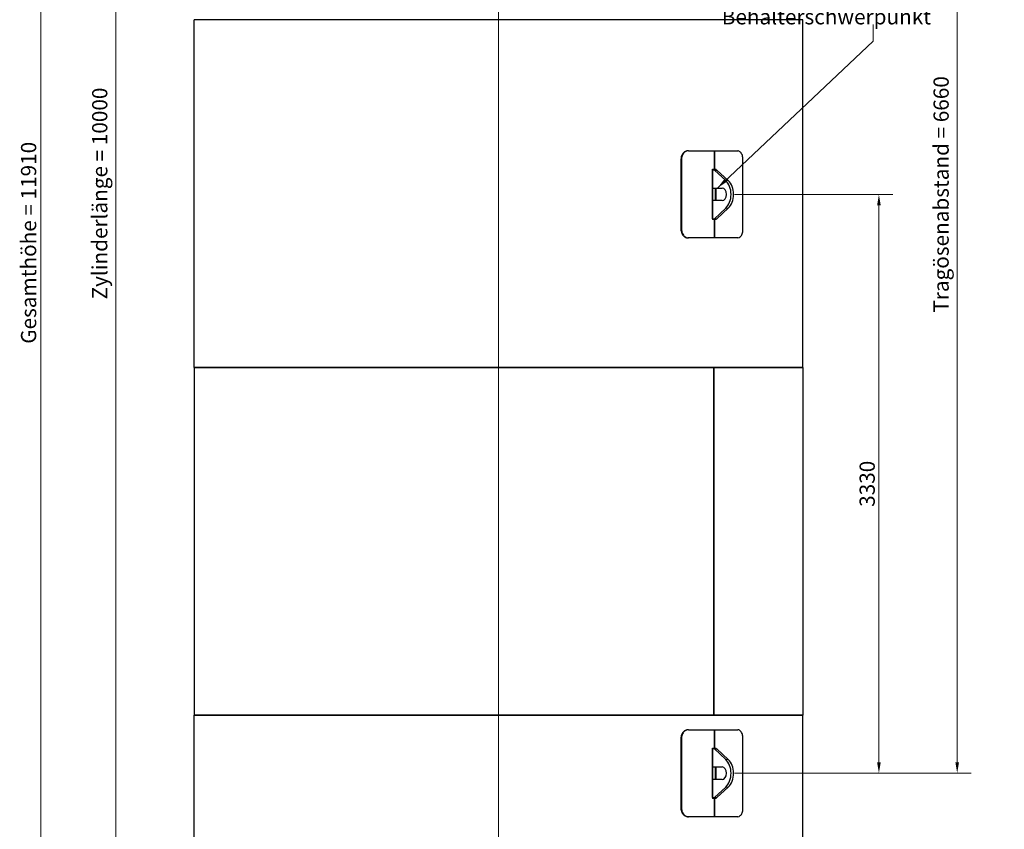
# Model space of a CAD drawing. Units: millimetres. Extents: x 0 to 57942, y -2696 to 21025.
# Drawn here: x 6073 to 11733, y 10616 to 15274 of the extents above; entities that cross this region are included whole.
import ezdxf

# ---------------------------------------------------------------- set-up
doc = ezdxf.new("R2010")
doc.units = ezdxf.units.MM
doc.header["$LTSCALE"] = 25
for name, color, linetype, lineweight, true_color in [('Bemaßung (ISO)', 1, 'Continuous', 5, 0xff0000), ('Mittellinie (ISO)', 5, 'Continuous', 5, 0x0000ff), ('Tangential', 7, 'Continuous', 9, 0xbfbfbf)]:
    doc.layers.add(name, color=color, linetype=linetype, lineweight=lineweight, true_color=true_color)
doc.layers.add('Sichtbar (ISO)', color=7, linetype='Continuous', lineweight=25)
doc.layers.add('Symbol (ISO)', color=7, linetype='Continuous', lineweight=18)
doc.styles.add('Bemaßung', font='tahoma.ttf')
doc.dimstyles.new('Dehoust', dxfattribs={"dimscale": 25, "dimtxt": 3.5, "dimasz": 2.5, "dimexe": 3.175, "dimexo": 0.8, "dimgap": 0.8, "dimtad": 1, "dimtoh": 1, "dimdec": 0, "dimrnd": 1e-08, "dimzin": 12, "dimtxsty": 'Bemaßung', "dimcen": 0.09, "dimdle": 10, "dimclrd": 256, "dimclre": 256, "dimclrt": 7, "dimadec": 1, "dimazin": 3, "dimtfac": 1, "dimtmove": 0, "dimatfit": 3, "dimfxl": 1, "dimtolj": 1, "dimtzin": 0, "dimlwd": -1, "dimlwe": -1, "dimarcsym": 0})
doc.dimstyles.new('Standard - Methode 2a (DIN)$7', dxfattribs={"dimscale": 25, "dimtxt": 3.5, "dimasz": 2.5, "dimexe": 3.175, "dimexo": 0.8, "dimgap": 0.8, "dimtad": 1, "dimtih": 1, "dimtoh": 1, "dimrnd": 1e-08, "dimtxsty": 'Bemaßung', "dimcen": 0.09, "dimdle": 10, "dimclrd": 256, "dimclre": 256, "dimclrt": 7, "dimazin": 2, "dimtfac": 1, "dimtmove": 0, "dimatfit": 3, "dimfxl": 1, "dimtolj": 1, "dimlwd": -1, "dimlwe": -1, "dimarcsym": 0})

# ---------------------------------------------------------------- blocks, each defined once
blk = doc.blocks.new('*D9')
at = {"layer": 'Bemaßung (ISO)', "transparency": 16777216}
for p, q in [((8805.7, 19944.9), (6114.5, 19944.9)), ((6193.9, 8097.8), (6193.9, 19882.4)), ((7137.5, 8035.3), (6114.5, 8035.3))]:
    blk.add_line(p, q, dxfattribs=at)
for points in [[(6183.4, 19882.4), (6204.3, 19882.4), (6193.9, 19944.9)], [(6183.4, 8097.8), (6204.3, 8097.8), (6193.9, 8035.3)]]:
    blk.add_solid(points, dxfattribs=at)
at = {"layer": 'Defpoints', "color": 0, "transparency": 16777216}
for p in [(6193.9, 19944.9), (8825.7, 19944.9), (7157.5, 8035.3)]:
    blk.add_point(p, dxfattribs=at)
at = {"layer": 'Bemaßung (ISO)', "color": 7, "transparency": 16777216, "insert": (6080.6, 13990.1), "char_height": 87.5, "attachment_point": 2, "rotation": 90, "style": 'Bemaßung'}
blk.add_mtext('\\A1;\\fTahoma|b0|i0;\\H87.5000;Gesamthöhe = 11910', dxfattribs=at)
blk = doc.blocks.new('*D10')
at = {"layer": 'Bemaßung (ISO)', "transparency": 16777216}
for p, q in [((7055.7, 19273.6), (6546.3, 19273.6)), ((6625.7, 9336.1), (6625.7, 19211.1)), ((7055.7, 9273.6), (6546.3, 9273.6))]:
    blk.add_line(p, q, dxfattribs=at)
for points in [[(6615.2, 19211.1), (6636.1, 19211.1), (6625.7, 19273.6)], [(6615.2, 9336.1), (6636.1, 9336.1), (6625.7, 9273.6)]]:
    blk.add_solid(points, dxfattribs=at)
at = {"layer": 'Defpoints', "color": 0, "transparency": 16777216}
for p in [(6625.7, 19273.6), (7075.7, 19273.6), (7075.7, 9273.6)]:
    blk.add_point(p, dxfattribs=at)
at = {"layer": 'Bemaßung (ISO)', "color": 7, "transparency": 16777216, "insert": (6489.4, 14273.6), "char_height": 87.5, "attachment_point": 2, "rotation": 90, "style": 'Bemaßung'}
blk.add_mtext('\\A1;\\fTahoma|b0|i0;\\H87.5000;Zylinderlänge = 10000', dxfattribs=at)
blk = doc.blocks.new('*D11')
at = {"layer": 'Bemaßung (ISO)', "transparency": 16777216}
for p, q in [((10182.1, 14268.6), (11091.5, 14268.6)), ((11012.1, 11001.1), (11012.1, 14206.1)), ((10182.1, 10938.6), (11091.5, 10938.6))]:
    blk.add_line(p, q, dxfattribs=at)
for points in [[(11001.7, 14206.1), (11022.5, 14206.1), (11012.1, 14268.6)], [(11001.7, 11001.1), (11022.5, 11001.1), (11012.1, 10938.6)]]:
    blk.add_solid(points, dxfattribs=at)
at = {"layer": 'Defpoints', "color": 0, "transparency": 16777216}
for p in [(10162.1, 14268.6), (11012.1, 14268.6), (10162.1, 10938.6)]:
    blk.add_point(p, dxfattribs=at)
at = {"layer": 'Bemaßung (ISO)', "color": 7, "transparency": 16777216, "insert": (10900.9, 12603.6), "char_height": 87.5, "attachment_point": 2, "rotation": 90, "style": 'Bemaßung'}
blk.add_mtext('\\A1;3330', dxfattribs=at)
blk = doc.blocks.new('*D12')
at = {"layer": 'Bemaßung (ISO)', "transparency": 16777216}
for p, q in [((10182.1, 17598.6), (11541.5, 17598.6)), ((11462.1, 11001.1), (11462.1, 17536.1)), ((10182.1, 10938.6), (11541.5, 10938.6))]:
    blk.add_line(p, q, dxfattribs=at)
for points in [[(11451.7, 17536.1), (11472.5, 17536.1), (11462.1, 17598.6)], [(11451.7, 11001.1), (11472.5, 11001.1), (11462.1, 10938.6)]]:
    blk.add_solid(points, dxfattribs=at)
at = {"layer": 'Defpoints', "color": 0, "transparency": 16777216}
for p in [(10162.1, 17598.6), (11462.1, 17598.6), (10162.1, 10938.6)]:
    blk.add_point(p, dxfattribs=at)
at = {"layer": 'Bemaßung (ISO)', "color": 7, "transparency": 16777216, "insert": (11325.8, 14268.6), "char_height": 87.5, "attachment_point": 2, "rotation": 90, "style": 'Bemaßung'}
blk.add_mtext('\\A1;\\fTahoma|b0|i0;\\H87.5000;Tragösenabstand = 6660\\P', dxfattribs=at)

msp = doc.modelspace()

# ---------------------------------------------------------------- linework, layer by layer
at = {"layer": 'Mittellinie (ISO)', "linetype": 'Continuous'}
msp.add_line((8825.7, 8752.9), (8825.7, 19935.3), dxfattribs=at)
at = {"layer": 'Sichtbar (ISO)'}
for p, q in [((10575.7, 15273.6), (7075.7, 15273.6)), ((7075.7, 13273.6), (7075.7, 15273.6)), ((10575.7, 13273.6), (10575.7, 15273.6)), ((9916.7, 14518.6), (9913.6, 14518.6)), ((9916.7, 14518.6), (10066.6, 14518.6)), ((10066.6, 14413.6), (10066.6, 14518.6)), ((10066.6, 14518.6), (10200.3, 14518.6)), ((10066.6, 14518.6), (10066.6, 14413.6)), ((9874.1, 14468.6), (9874.1, 14068.6)), ((9877.1, 14468.6), (9877.1, 14068.6)), ((10230.8, 14068.6), (10230.8, 14468.6)), ((10055.6, 14413.6), (10055.6, 14123.6)), ((10055.6, 14413.6), (10066.6, 14413.6)), ((10055.7, 14128.6), (10055.7, 14408.6)), ((10056, 14408.6), (10055.7, 14408.6)), ((10066.6, 14408.6), (10056, 14408.6)), ((10056, 14408.6), (10056, 14304.6)), ((10063.1, 14408.6), (10066.6, 14413.6)), ((10066.6, 14413.6), (10063.1, 14408.6)), ((10066.6, 14413.6), (10077.5, 14413.6)), ((10131.8, 14348), (10066.6, 14408.6)), ((10066.6, 14408.6), (10080.8, 14408.6)), ((10077.5, 14408.6), (10077.5, 14413.6)), ((10080.8, 14408.6), (10146, 14348)), ((10056, 14304.6), (10111.2, 14304.6)), ((10070.5, 14304.6), (10070.5, 14232.6)), ((10077.5, 14232.6), (10077.5, 14304.6)), ((10111.2, 14232.6), (10056, 14232.6)), ((10056, 14232.6), (10056, 14128.6)), ((10066.6, 14128.6), (10131.8, 14189.2)), ((10146, 14189.2), (10080.8, 14128.6)), ((10066.6, 14123.6), (10055.6, 14123.6)), ((10055.7, 14128.6), (10056, 14128.6)), ((10056, 14128.6), (10066.6, 14128.6)), ((10066.6, 14123.6), (10063.1, 14128.6)), ((10063.1, 14128.6), (10066.6, 14123.6)), ((10066.6, 14128.6), (10080.8, 14128.6)), ((10066.6, 14018.6), (10066.6, 14123.6)), ((10066.6, 14123.6), (10066.6, 14018.6)), ((10077.5, 14123.6), (10066.6, 14123.6)), ((10077.5, 14123.6), (10077.5, 14128.6)), ((9916.7, 14018.6), (9913.6, 14018.6)), ((10066.6, 14018.6), (9916.7, 14018.6)), ((10200.3, 14018.6), (10066.6, 14018.6)), ((7075.7, 13273.6), (10575.7, 13273.6)), ((10062.9, 13273.6), (7075.7, 13273.6)), ((7075.7, 13273.6), (7075.7, 11273.6)), ((10062.9, 13273.6), (10062.9, 11273.6)), ((10575.7, 13273.6), (10063.3, 13273.6)), ((10063.3, 11273.6), (10063.3, 13273.6)), ((10575.7, 13273.6), (10575.7, 11273.6)), ((10575.7, 11273.6), (7075.7, 11273.6)), ((7075.7, 9273.6), (7075.7, 11273.6)), ((7075.7, 11273.6), (10062.9, 11273.6)), ((10063.3, 11273.6), (10575.7, 11273.6)), ((10575.7, 10090.3), (10575.7, 11273.6)), ((9916.7, 11188.6), (9913.6, 11188.6)), ((9916.7, 11188.6), (10066.6, 11188.6)), ((10066.6, 11083.6), (10066.6, 11188.6)), ((10066.6, 11188.6), (10200.3, 11188.6)), ((10066.6, 11188.6), (10066.6, 11083.6)), ((9874.1, 11138.6), (9874.1, 10738.6)), ((9877.1, 11138.6), (9877.1, 10738.6)), ((10230.8, 10738.6), (10230.8, 11138.6)), ((10055.6, 11083.6), (10055.6, 10793.6)), ((10055.6, 11083.6), (10066.6, 11083.6)), ((10055.7, 10798.6), (10055.7, 11078.6)), ((10056, 11078.6), (10055.7, 11078.6)), ((10066.6, 11078.6), (10056, 11078.6)), ((10056, 11078.6), (10056, 10974.6)), ((10063.1, 11078.6), (10066.6, 11083.6)), ((10066.6, 11083.6), (10063.1, 11078.6)), ((10066.6, 11083.6), (10077.5, 11083.6)), ((10131.8, 11018), (10066.6, 11078.6)), ((10066.6, 11078.6), (10080.8, 11078.6)), ((10077.5, 11078.6), (10077.5, 11083.6)), ((10080.8, 11078.6), (10146, 11018)), ((10056, 10974.6), (10111.2, 10974.6)), ((10070.5, 10974.6), (10070.5, 10902.6)), ((10077.5, 10902.6), (10077.5, 10974.6)), ((10111.2, 10902.6), (10056, 10902.6)), ((10056, 10902.6), (10056, 10798.6)), ((10066.6, 10798.6), (10131.8, 10859.2)), ((10146, 10859.2), (10080.8, 10798.6)), ((10066.6, 10793.6), (10055.6, 10793.6)), ((10055.7, 10798.6), (10056, 10798.6)), ((10056, 10798.6), (10066.6, 10798.6)), ((10066.6, 10793.6), (10063.1, 10798.6)), ((10063.1, 10798.6), (10066.6, 10793.6)), ((10066.6, 10798.6), (10080.8, 10798.6)), ((10066.6, 10688.6), (10066.6, 10793.6)), ((10066.6, 10793.6), (10066.6, 10688.6)), ((10077.5, 10793.6), (10066.6, 10793.6)), ((10077.5, 10793.6), (10077.5, 10798.6)), ((9916.7, 10688.6), (9913.6, 10688.6)), ((10066.6, 10688.6), (9916.7, 10688.6)), ((10200.3, 10688.6), (10066.6, 10688.6))]:
    msp.add_line(p, q, dxfattribs=at)
for centre, major_axis, start_param, end_param in [((10094.9, 14268.6), (0, 95), 3.72326, 5.701518), ((10109.1, 14268.6), (0, -95), 0.581667, 2.559926), ((10111.2, 14268.6), (0, 36), 3.141593, 6.283185), ((10094.9, 10938.6), (0, 95), 3.72326, 5.701518), ((10109.1, 10938.6), (0, -95), 0.581667, 2.559926), ((10111.2, 10938.6), (0, 36), 3.141593, 6.283185)]:
    msp.add_ellipse(centre, major_axis=major_axis, ratio=0.707107, start_param=start_param, end_param=end_param, dxfattribs=at)
for points, knots in [([(9913.6, 14518.6), (9907, 14518.6), (9900.5, 14516.5), (9894.7, 14512.5), (9888.9, 14508.4), (9883.9, 14502.6), (9880.3, 14495.5), (9876.8, 14488.5), (9874.6, 14480.3), (9874.2, 14472), (9874.1, 14470.9), (9874.1, 14469.7), (9874.1, 14468.6)], [1.570796, 1.570796, 1.570796, 1.570796, 2.07242, 2.07242, 2.07242, 2.573435, 2.573435, 2.573435, 3.074549, 3.074549, 3.074549, 3.141593, 3.141593, 3.141593, 3.141593]), ([(9916.7, 14518.6), (9910.1, 14518.6), (9903.5, 14516.5), (9897.7, 14512.5), (9892, 14508.4), (9886.9, 14502.6), (9883.4, 14495.5), (9879.8, 14488.5), (9877.6, 14480.3), (9877.2, 14472), (9877.1, 14470.9), (9877.1, 14469.7), (9877.1, 14468.6)], [1.570796, 1.570796, 1.570796, 1.570796, 2.072366, 2.072366, 2.072366, 2.573208, 2.573208, 2.573208, 3.073993, 3.073993, 3.073993, 3.141593, 3.141593, 3.141593, 3.141593]), ([(10230.8, 14468.6), (10230.8, 14477), (10229.6, 14485.3), (10227.1, 14492.7), (10224.7, 14500), (10221.2, 14506.3), (10216.9, 14510.8), (10212.6, 14515.3), (10207.6, 14517.9), (10202.4, 14518.5), (10201.7, 14518.6), (10201, 14518.6), (10200.3, 14518.6)], [1.570796, 1.570796, 1.570796, 1.570796, 2.072588, 2.072588, 2.072588, 2.57344, 2.57344, 2.57344, 3.073945, 3.073945, 3.073945, 3.141593, 3.141593, 3.141593, 3.141593]), ([(9874.1, 14068.6), (9874.1, 14060.3), (9875.8, 14051.9), (9879, 14044.6), (9882.2, 14037.2), (9886.9, 14031), (9892.4, 14026.5), (9898, 14022), (9904.4, 14019.3), (9910.9, 14018.7), (9911.8, 14018.7), (9912.7, 14018.6), (9913.6, 14018.6)], [1.570796, 1.570796, 1.570796, 1.570796, 2.072894, 2.072894, 2.072894, 2.57393, 2.57393, 2.57393, 3.074464, 3.074464, 3.074464, 3.141593, 3.141593, 3.141593, 3.141593]), ([(9877.1, 14068.6), (9877.1, 14060.3), (9878.8, 14051.9), (9882, 14044.6), (9885.2, 14037.3), (9889.9, 14031), (9895.5, 14026.5), (9901.1, 14022), (9907.5, 14019.3), (9914, 14018.7), (9914.9, 14018.7), (9915.8, 14018.6), (9916.7, 14018.6)], [1.570796, 1.570796, 1.570796, 1.570796, 2.072588, 2.072588, 2.072588, 2.57344, 2.57344, 2.57344, 3.073945, 3.073945, 3.073945, 3.141593, 3.141593, 3.141593, 3.141593]), ([(10200.3, 14018.6), (10205.5, 14018.6), (10210.7, 14020.8), (10215.1, 14024.8), (10219.6, 14028.8), (10223.4, 14034.7), (10226.1, 14041.7), (10228.8, 14048.7), (10230.4, 14056.9), (10230.8, 14065.2), (10230.8, 14066.4), (10230.8, 14067.5), (10230.8, 14068.6)], [1.570796, 1.570796, 1.570796, 1.570796, 2.072366, 2.072366, 2.072366, 2.573208, 2.573208, 2.573208, 3.073993, 3.073993, 3.073993, 3.141593, 3.141593, 3.141593, 3.141593]), ([(9913.6, 11188.6), (9907, 11188.6), (9900.5, 11186.5), (9894.7, 11182.5), (9888.9, 11178.4), (9883.9, 11172.6), (9880.3, 11165.5), (9876.8, 11158.5), (9874.6, 11150.3), (9874.2, 11142), (9874.1, 11140.9), (9874.1, 11139.7), (9874.1, 11138.6)], [1.570796, 1.570796, 1.570796, 1.570796, 2.07242, 2.07242, 2.07242, 2.573435, 2.573435, 2.573435, 3.074549, 3.074549, 3.074549, 3.141593, 3.141593, 3.141593, 3.141593]), ([(9916.7, 11188.6), (9910.1, 11188.6), (9903.5, 11186.5), (9897.7, 11182.5), (9892, 11178.4), (9886.9, 11172.6), (9883.4, 11165.5), (9879.8, 11158.5), (9877.6, 11150.3), (9877.2, 11142), (9877.1, 11140.9), (9877.1, 11139.7), (9877.1, 11138.6)], [1.570796, 1.570796, 1.570796, 1.570796, 2.072366, 2.072366, 2.072366, 2.573208, 2.573208, 2.573208, 3.073993, 3.073993, 3.073993, 3.141593, 3.141593, 3.141593, 3.141593]), ([(10230.8, 11138.6), (10230.8, 11147), (10229.6, 11155.3), (10227.1, 11162.7), (10224.7, 11170), (10221.2, 11176.3), (10216.9, 11180.8), (10212.6, 11185.3), (10207.6, 11187.9), (10202.4, 11188.5), (10201.7, 11188.6), (10201, 11188.6), (10200.3, 11188.6)], [1.570796, 1.570796, 1.570796, 1.570796, 2.072588, 2.072588, 2.072588, 2.57344, 2.57344, 2.57344, 3.073945, 3.073945, 3.073945, 3.141593, 3.141593, 3.141593, 3.141593]), ([(9874.1, 10738.6), (9874.1, 10730.3), (9875.8, 10721.9), (9879, 10714.6), (9882.2, 10707.2), (9886.9, 10701), (9892.4, 10696.5), (9898, 10692), (9904.4, 10689.3), (9910.9, 10688.7), (9911.8, 10688.7), (9912.7, 10688.6), (9913.6, 10688.6)], [1.570796, 1.570796, 1.570796, 1.570796, 2.072894, 2.072894, 2.072894, 2.57393, 2.57393, 2.57393, 3.074464, 3.074464, 3.074464, 3.141593, 3.141593, 3.141593, 3.141593]), ([(9877.1, 10738.6), (9877.1, 10730.3), (9878.8, 10721.9), (9882, 10714.6), (9885.2, 10707.3), (9889.9, 10701), (9895.5, 10696.5), (9901.1, 10692), (9907.5, 10689.3), (9914, 10688.7), (9914.9, 10688.7), (9915.8, 10688.6), (9916.7, 10688.6)], [1.570796, 1.570796, 1.570796, 1.570796, 2.072588, 2.072588, 2.072588, 2.57344, 2.57344, 2.57344, 3.073945, 3.073945, 3.073945, 3.141593, 3.141593, 3.141593, 3.141593]), ([(10200.3, 10688.6), (10205.5, 10688.6), (10210.7, 10690.8), (10215.1, 10694.8), (10219.6, 10698.8), (10223.4, 10704.7), (10226.1, 10711.7), (10228.8, 10718.7), (10230.4, 10726.9), (10230.8, 10735.2), (10230.8, 10736.4), (10230.8, 10737.5), (10230.8, 10738.6)], [1.570796, 1.570796, 1.570796, 1.570796, 2.072366, 2.072366, 2.072366, 2.573208, 2.573208, 2.573208, 3.073993, 3.073993, 3.073993, 3.141593, 3.141593, 3.141593, 3.141593])]:
    msp.add_open_spline(points, degree=3, knots=knots, dxfattribs=at)
for points in [[(10055.7, 14408.6), (10055.7, 14410.3), (10055.6, 14412), (10055.6, 14413.6)], [(10070.5, 14408.6), (10072.8, 14410.3), (10075.2, 14412), (10077.5, 14413.6)], [(10055.7, 14128.6), (10055.7, 14127), (10055.6, 14125.3), (10055.6, 14123.6)], [(10070.5, 14128.6), (10072.8, 14127), (10075.2, 14125.3), (10077.5, 14123.6)], [(10055.7, 11078.6), (10055.7, 11080.3), (10055.6, 11082), (10055.6, 11083.6)], [(10070.5, 11078.6), (10072.8, 11080.3), (10075.2, 11082), (10077.5, 11083.6)], [(10055.7, 10798.6), (10055.7, 10797), (10055.6, 10795.3), (10055.6, 10793.6)], [(10070.5, 10798.6), (10072.8, 10797), (10075.2, 10795.3), (10077.5, 10793.6)]]:
    msp.add_open_spline(points, degree=3, dxfattribs=at)
at = {"layer": 'Tangential'}
for p, q in [((9876.9, 14468.6), (9874.2, 14468.6)), ((10132.5, 14348), (10145.3, 14348)), ((10132.5, 14189.2), (10145.3, 14189.2)), ((9876.9, 14068.6), (9874.2, 14068.6)), ((9876.9, 11138.6), (9874.2, 11138.6)), ((10132.5, 11018), (10145.3, 11018)), ((10132.5, 10859.2), (10145.3, 10859.2)), ((9876.9, 10738.6), (9874.2, 10738.6))]:
    msp.add_line(p, q, dxfattribs=at)

# ---------------------------------------------------------------- texts
at = {"layer": 'Symbol (ISO)', "color": 7, "insert": (10108.7, 15246.5), "char_height": 87.5, "width": 1741.491, "attachment_point": 7, "style": 'Bemaßung'}
msp.add_mtext('\\fTahoma|b0|i0;Tragöse im Behälterschwerpunkt', dxfattribs=at)

# ---------------------------------------------------------------- dimensions: what is measured, and where the dimension line sits
at = {"layer": 'Bemaßung (ISO)'}
for base, p1, p2, text, override, picture, middle in [((6193.9, 19944.9), (7157.5, 8035.3), (8825.7, 19944.9), '\\fTahoma|b0|i0;\\H87.5000;Gesamthöhe = <>', {"dimgap": 0.8, "dimtoh": 0, "dimdec": 0, "dimtol": 0, "dimlim": 0, "dimtp": 0, "dimtm": 0, "dimtdec": 2, "dimtofl": 0, "dimatfit": 1}, '*D9', (6193.9, 13990.1)), ((6625.7, 19273.6), (7075.7, 9273.6), (7075.7, 19273.6), '\\fTahoma|b0|i0;\\H87.5000;Zylinderlänge = <>', {"dimgap": 0.8, "dimtoh": 0, "dimdec": 0, "dimtol": 0, "dimlim": 0, "dimtp": 0, "dimtm": 0, "dimtdec": 2, "dimtofl": 0, "dimatfit": 1}, '*D10', (6625.7, 14273.6)), ((11462.1, 17598.6), (10162.1, 10938.6), (10162.1, 17598.6), '\\fTahoma|b0|i0;\\H87.5000;Tragösenabstand = <>\\P', {"dimgap": 0.8, "dimtoh": 0, "dimdec": 0, "dimtol": 0, "dimlim": 0, "dimtp": 0, "dimtm": 0, "dimtdec": 2, "dimtofl": 0, "dimatfit": 1, "dimtvp": -0.25}, '*D12', (11462.1, 14268.6))]:
    dim = msp.add_linear_dim(base=base, p1=p1, p2=p2, angle=90, text=text, dimstyle='Dehoust', override=override, dxfattribs=at)
    dim.commit()
    dim.dimension.update_dxf_attribs({"geometry": picture, "text_midpoint": middle, "dimtype": 160})
dim = msp.add_linear_dim(base=(11012.1, 14268.6), p1=(10162.1, 10938.6), p2=(10162.1, 14268.6), angle=90, dimstyle='Dehoust', override={"dimgap": 0.8, "dimtoh": 0, "dimdec": 0, "dimtol": 0, "dimlim": 0, "dimtp": 0, "dimtm": 0, "dimtdec": 2, "dimtofl": 0, "dimatfit": 1}, dxfattribs=at)
dim.commit()
dim.dimension.update_dxf_attribs({"geometry": '*D11', "text_midpoint": (11012.1, 12603.6), "dimtype": 160})

# ---------------------------------------------------------------- leaders
at = {"layer": 'Symbol (ISO)', "color": 20, "true_color": 0xe92f07}
msp.add_leader([(10083.6, 14304.6), (10979.4, 15149.5), (10979.4, 15246.5)], dimstyle='Standard - Methode 2a (DIN)$7', override={"dimtad": 0}, dxfattribs=at)

doc.saveas('drawing.dxf')
